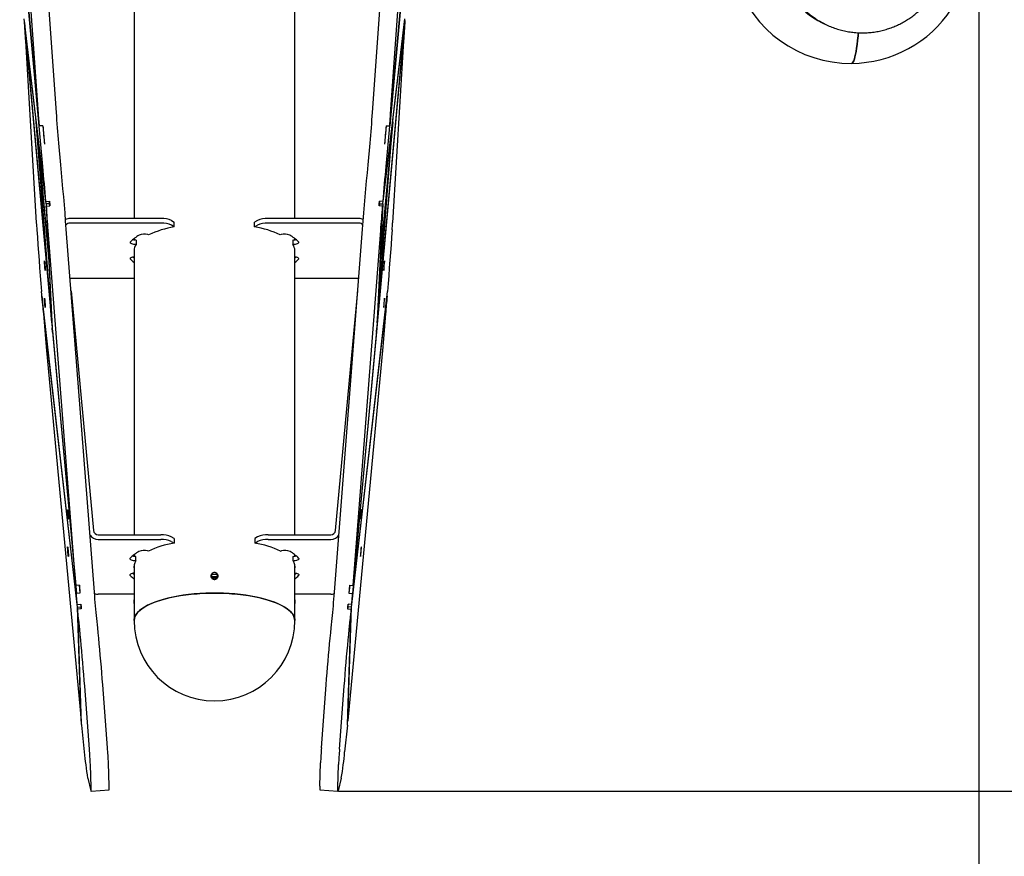
# Model space of a CAD drawing. Units: millimetres. Extents: x 4256 to 10254, y 3187 to 12575.
# Drawn here: x 6563 to 7378, y 5434 to 6126 of the extents above; entities that cross this region are included whole.
import ezdxf

# ---------------------------------------------------------------- set-up
doc = ezdxf.new("R2010")
doc.units = ezdxf.units.MM
doc.layers.add('Dimensions', color=7, linetype='Continuous')
doc.styles.get("Standard").update_dxf_attribs({"font": 'arial.ttf'})
doc.dimstyles.new('ISO-25', dxfattribs={"dimtxt": 2.5, "dimasz": 2.5, "dimexe": 1.25, "dimexo": 0.625, "dimtad": 1, "dimtxsty": 'Standard', "dimcen": 2.5, "dimadec": 0, "dimazin": 0, "dimtfac": 1, "dimtmove": 0, "dimatfit": 3, "dimfxl": 1, "dimarcsym": 0})

# ---------------------------------------------------------------- blocks, each defined once
blk = doc.blocks.new('*D36')
at = {"layer": 'Defpoints', "color": 0, "transparency": 16777216}
for p in [(6723.9, 9711.03), (6723.9, 3991.61), (10218.58, 3991.61)]:
    blk.add_point(p, dxfattribs=at)
at = {"layer": 'Dimensions', "color": 0, "lineweight": -2, "transparency": 16777216}
for p, q in [((6724.52, 9711.03), (10219.83, 9711.03)), ((10218.58, 9708.53), (10218.58, 3994.11)), ((6724.52, 3991.61), (10219.83, 3991.61))]:
    blk.add_line(p, q, dxfattribs=at)
at = {"layer": 'Dimensions', "color": 0, "transparency": 16777216}
for points in [[(10218.16, 9708.53), (10218.99, 9708.53), (10218.58, 9711.03)], [(10218.16, 3994.11), (10218.99, 3994.11), (10218.58, 3991.61)]]:
    blk.add_solid(points, dxfattribs=at)
at = {"layer": 'Dimensions', "color": 0, "transparency": 16777216, "insert": (10090.31, 6851.32), "char_height": 250, "attachment_point": 5, "rotation": 90}
blk.add_mtext('5719', dxfattribs=at)
blk = doc.blocks.new('*D37')
at = {"layer": 'Defpoints', "color": 0, "transparency": 16777216}
for p in [(4255.78, 6838.62), (9192.01, 6838.62), (9192.01, 3223.13)]:
    blk.add_point(p, dxfattribs=at)
at = {"layer": 'Dimensions', "color": 0, "lineweight": -2, "transparency": 16777216}
for p, q in [((4255.78, 6838), (4255.78, 3221.88)), ((9192.01, 6838), (9192.01, 3221.88)), ((4258.28, 3223.13), (9189.51, 3223.13))]:
    blk.add_line(p, q, dxfattribs=at)
at = {"layer": 'Dimensions', "color": 0, "transparency": 16777216}
for points in [[(4258.28, 3223.55), (4258.28, 3222.71), (4255.78, 3223.13)], [(9189.51, 3223.55), (9189.51, 3222.71), (9192.01, 3223.13)]]:
    blk.add_solid(points, dxfattribs=at)
at = {"layer": 'Dimensions', "color": 0, "transparency": 16777216, "insert": (6723.9, 3351.48), "char_height": 250, "attachment_point": 5}
blk.add_mtext('4936', dxfattribs=at)
blk = doc.blocks.new('*D38')
at = {"layer": 'Defpoints', "color": 0, "transparency": 16777216}
for p in [(6723.9, 8211.03), (6826.03, 5487.64), (8308.2, 5487.64)]:
    blk.add_point(p, dxfattribs=at)
at = {"layer": 'Dimensions', "color": 0, "lineweight": -2, "transparency": 16777216}
for p, q in [((6724.52, 8211.03), (8309.45, 8211.03)), ((8308.2, 8208.53), (8308.2, 5490.14)), ((6826.65, 5487.64), (8309.45, 5487.64))]:
    blk.add_line(p, q, dxfattribs=at)
at = {"layer": 'Dimensions', "color": 0, "transparency": 16777216}
for points in [[(8307.78, 8208.53), (8308.62, 8208.53), (8308.2, 8211.03)], [(8307.78, 5490.14), (8308.62, 5490.14), (8308.2, 5487.64)]]:
    blk.add_solid(points, dxfattribs=at)
at = {"layer": 'Dimensions', "color": 0, "transparency": 16777216, "insert": (8179.85, 6849.33), "char_height": 250, "attachment_point": 5, "rotation": 90}
blk.add_mtext('2723', dxfattribs=at)
blk = doc.blocks.new('*D39')
at = {"layer": 'Defpoints', "color": 0, "transparency": 16777216}
for p in [(6091.47, 6690.19), (7356.33, 6690.19), (7356.33, 4713.64)]:
    blk.add_point(p, dxfattribs=at)
at = {"layer": 'Dimensions', "color": 0, "lineweight": -2, "transparency": 16777216}
for p, q in [((6091.47, 6689.57), (6091.47, 4712.39)), ((7356.33, 6689.57), (7356.33, 4712.39)), ((6093.97, 4713.64), (7353.83, 4713.64))]:
    blk.add_line(p, q, dxfattribs=at)
at = {"layer": 'Dimensions', "color": 0, "transparency": 16777216}
for points in [[(6093.97, 4714.06), (6093.97, 4713.22), (6091.47, 4713.64)], [(7353.83, 4714.06), (7353.83, 4713.22), (7356.33, 4713.64)]]:
    blk.add_solid(points, dxfattribs=at)
at = {"layer": 'Dimensions', "color": 0, "transparency": 16777216, "insert": (6723.9, 4841.91), "char_height": 250, "attachment_point": 5}
blk.add_mtext('1265', dxfattribs=at)

msp = doc.modelspace()

# ---------------------------------------------------------------- linework, layer by layer
for p, q in [((6578.14, 6048.03), (6565.56, 6224.72)), ((6869.65, 6048.03), (6882.23, 6224.72)), ((6657.4, 6188.08), (6657.4, 5961.51)), ((6790.4, 5961.51), (6790.4, 6188.08)), ((6568.05, 6156.76), (6578.89, 6038.09)), ((6581.85, 6004.65), (6568.14, 6154.79)), ((6865.95, 6004.65), (6879.65, 6154.79)), ((6879.74, 6156.76), (6868.9, 6038.09)), ((6593.08, 6049.26), (6587.07, 6133.79)), ((6854.71, 6049.26), (6860.73, 6133.79)), ((6566.31, 6125.39), (6566.49, 6125.41)), ((6566.31, 6125.39), (6589.53, 5871.15)), ((6584.39, 5975.6), (6566.34, 6126.67)), ((6566.74, 6123.34), (6566.59, 6123.32)), ((6575.94, 6045.13), (6566.59, 6123.32)), ((6566.59, 6123.32), (6588.97, 5878.26)), ((6881.48, 6125.39), (6858.27, 5871.15)), ((6881.2, 6123.32), (6858.82, 5878.26)), ((6863.41, 5975.6), (6881.46, 6126.67)), ((6871.86, 6045.13), (6881.2, 6123.32)), ((6881.06, 6123.34), (6881.2, 6123.32)), ((6881.48, 6125.39), (6881.31, 6125.41)), ((6567.4, 6108.63), (6576.47, 5957.94)), ((6880.4, 6108.63), (6871.32, 5957.94)), ((6575.94, 6045.13), (6576.08, 6045.14)), ((6588.97, 5878.26), (6575.94, 6045.13)), ((6576.51, 6041.57), (6576.36, 6041.56)), ((6576.36, 6041.56), (6586.7, 5928.33)), ((6584.49, 5973.55), (6576.36, 6041.56)), ((6576.52, 6038.78), (6576.62, 6038.79)), ((6589.31, 5875.12), (6576.52, 6038.78)), ((6576.52, 6038.78), (6586.81, 5926.11)), ((6581.88, 6038.34), (6578.89, 6038.09)), ((6581.79, 6038.33), (6583.19, 6022.98)), ((6858.49, 5875.12), (6871.27, 6038.78)), ((6858.82, 5878.26), (6871.86, 6045.13)), ((6871.27, 6038.78), (6860.98, 5926.11)), ((6871.43, 6041.56), (6861.09, 5928.33)), ((6863.3, 5973.55), (6871.43, 6041.56)), ((6866.01, 6038.33), (6864.61, 6022.98)), ((6865.92, 6038.34), (6868.9, 6038.09)), ((6871.27, 6038.78), (6871.18, 6038.79)), ((6871.29, 6041.57), (6871.43, 6041.56)), ((6871.86, 6045.13), (6871.72, 6045.14)), ((6596.79, 6005.88), (6595.14, 6023.96)), ((6851, 6005.88), (6852.65, 6023.96)), ((6584.39, 5975.6), (6587.38, 5975.84)), ((6587.48, 5973.79), (6584.49, 5973.55)), ((6584.49, 5973.55), (6586.7, 5928.33)), ((6587.48, 5973.79), (6587.24, 5975.83)), ((6587.57, 5971.88), (6587.48, 5973.79)), ((6860.22, 5971.88), (6860.32, 5973.79)), ((6860.32, 5973.79), (6860.56, 5975.83)), ((6860.32, 5973.79), (6863.3, 5973.55)), ((6863.41, 5975.6), (6860.42, 5975.84)), ((6863.3, 5973.55), (6861.09, 5928.33)), ((6584.72, 5971.64), (6587.71, 5971.89)), ((6584.72, 5971.64), (6589.65, 5870.8)), ((6863.08, 5971.64), (6858.14, 5870.8)), ((6863.08, 5971.64), (6860.09, 5971.89)), ((6679.73, 5961.51), (6604.37, 5961.51)), ((6679.73, 5957.75), (6604.37, 5957.75)), ((6688.39, 5959.8), (6690.65, 5958.46)), ((6690.65, 5954.7), (6690.65, 5958.46)), ((6759.4, 5959.8), (6757.15, 5958.46)), ((6757.15, 5954.7), (6757.15, 5958.46)), ((6843.42, 5961.51), (6768.06, 5961.51)), ((6843.42, 5957.75), (6768.06, 5957.75)), ((6609.09, 5657.95), (6586.33, 5951.52)), ((6624.57, 5652.25), (6601.27, 5952.75)), ((6669.42, 5948.05), (6668.76, 5948.21)), ((6690.65, 5954.7), (6688.39, 5956.04)), ((6757.15, 5954.7), (6759.4, 5956.04)), ((6779.04, 5948.21), (6778.37, 5948.05)), ((6823.23, 5652.25), (6846.52, 5952.75)), ((6838.71, 5657.95), (6861.47, 5951.52)), ((6657.4, 5944.88), (6657.4, 5943.83)), ((6658.97, 5943.69), (6658.18, 5943.75)), ((6658.97, 5943.69), (6658.97, 5939.93)), ((6788.82, 5943.69), (6789.62, 5943.75)), ((6788.82, 5943.69), (6788.82, 5939.93)), ((6790.4, 5943.83), (6790.4, 5944.88)), ((6657.4, 5935.01), (6657.4, 5699.81)), ((6658.97, 5939.93), (6658.18, 5939.99)), ((6788.82, 5939.93), (6789.62, 5939.99)), ((6790.4, 5699.81), (6790.4, 5935.01)), ((6586.84, 5928.34), (6586.7, 5928.33)), ((6586.94, 5926.12), (6586.81, 5926.11)), ((6586.81, 5926.11), (6589.31, 5875.12)), ((6860.98, 5926.11), (6858.49, 5875.12)), ((6860.85, 5926.12), (6860.98, 5926.11)), ((6860.96, 5928.34), (6861.09, 5928.33)), ((6604.41, 5912.26), (6657.4, 5912.26)), ((6790.4, 5912.26), (6843.38, 5912.26)), ((6610.34, 5642.24), (6580.77, 5901.19)), ((6605.24, 5901.6), (6623.71, 5703.24)), ((6824.09, 5703.24), (6842.56, 5901.6)), ((6837.45, 5642.24), (6867.02, 5901.19)), ((6581.22, 5897.25), (6581.09, 5897.24)), ((6610.47, 5640.01), (6581.09, 5897.24)), ((6837.33, 5640.01), (6866.7, 5897.24)), ((6866.57, 5897.25), (6866.7, 5897.24)), ((6589.06, 5878.27), (6588.97, 5878.26)), ((6589.31, 5875.12), (6589.44, 5875.13)), ((6858.49, 5875.12), (6858.36, 5875.13)), ((6858.73, 5878.27), (6858.82, 5878.26)), ((6589.63, 5871.16), (6589.53, 5871.15)), ((6589.82, 5867.43), (6589.53, 5871.15)), ((6589.65, 5870.8), (6609.09, 5657.95)), ((6589.76, 5868.59), (6589.85, 5868.6)), ((6589.76, 5868.59), (6589.82, 5867.43)), ((6589.76, 5868.59), (6609.62, 5651.14)), ((6858.04, 5868.59), (6838.18, 5651.14)), ((6858.14, 5870.8), (6838.71, 5657.95)), ((6858.04, 5868.59), (6857.94, 5868.6)), ((6857.98, 5867.43), (6858.27, 5871.15)), ((6858.04, 5868.59), (6857.98, 5867.43)), ((6858.16, 5871.16), (6858.27, 5871.15)), ((6584.7, 5855.39), (6613.56, 5546.15)), ((6863.1, 5855.39), (6834.23, 5546.15)), ((6627.69, 5699.81), (6679.52, 5699.81)), ((6627.69, 5696.05), (6679.52, 5696.05)), ((6690.43, 5696.76), (6688.18, 5698.1)), ((6690.43, 5696.76), (6690.43, 5693)), ((6759.62, 5698.1), (6757.36, 5696.76)), ((6757.36, 5696.76), (6757.36, 5693)), ((6768.28, 5699.81), (6820.11, 5699.81)), ((6768.28, 5696.05), (6820.11, 5696.05)), ((6688.18, 5694.34), (6690.43, 5693)), ((6757.36, 5693), (6759.62, 5694.34)), ((6657.4, 5683.35), (6657.4, 5682.1)), ((6658.76, 5681.98), (6657.97, 5682.04)), ((6658.76, 5678.23), (6658.76, 5681.98)), ((6669.21, 5686.35), (6668.54, 5686.51)), ((6778.58, 5686.35), (6779.25, 5686.51)), ((6789.03, 5681.98), (6789.83, 5682.04)), ((6789.03, 5678.23), (6789.03, 5681.98)), ((6790.4, 5682.1), (6790.4, 5683.35)), ((6657.4, 5675.12), (6657.4, 5645.78)), ((6658.76, 5678.23), (6657.97, 5678.29)), ((6789.03, 5678.23), (6789.83, 5678.29)), ((6790.4, 5645.77), (6790.4, 5675.12)), ((6612.08, 5658.19), (6609.09, 5657.95)), ((6611.98, 5658.18), (6612.6, 5651.39)), ((6612.08, 5658.19), (6612.6, 5651.39)), ((6835.72, 5658.19), (6835.19, 5651.39)), ((6835.81, 5658.18), (6835.19, 5651.39)), ((6835.72, 5658.19), (6838.71, 5657.95)), ((6612.6, 5651.39), (6609.62, 5651.14)), ((6609.62, 5651.02), (6609.62, 5651.14)), ((6657.4, 5650.56), (6627.69, 5650.56)), ((6820.11, 5650.56), (6790.4, 5650.56)), ((6835.19, 5651.39), (6838.18, 5651.14)), ((6838.17, 5651.02), (6838.18, 5651.14)), ((6610.34, 5642.24), (6613.33, 5642.49)), ((6610.47, 5640.01), (6613.46, 5640.26)), ((6613.62, 5545.49), (6610.47, 5640.01)), ((6613.46, 5640.26), (6613.2, 5642.48)), ((6613.52, 5638.48), (6613.46, 5640.26)), ((6657.4, 5640.21), (6657.4, 5628.89)), ((6790.4, 5628.89), (6790.4, 5640.17)), ((6834.17, 5545.49), (6837.33, 5640.01)), ((6834.28, 5638.48), (6834.34, 5640.26)), ((6834.34, 5640.26), (6834.59, 5642.48)), ((6837.33, 5640.01), (6834.34, 5640.26)), ((6837.45, 5642.24), (6834.46, 5642.49)), ((6613.69, 5638.5), (6610.7, 5638.25)), ((6613.89, 5542.81), (6610.7, 5638.25)), ((6627.31, 5622.74), (6626.49, 5630.69)), ((6820.49, 5622.74), (6821.31, 5630.69)), ((6833.91, 5542.81), (6837.1, 5638.25)), ((6834.11, 5638.5), (6837.1, 5638.25)), ((6612.36, 5621.51), (6611.54, 5629.46)), ((6835.43, 5621.51), (6836.25, 5629.46)), ((6620.43, 5522.44), (6616.5, 5574.49)), ((6635.37, 5523.66), (6631.44, 5575.72)), ((6812.42, 5523.66), (6816.35, 5575.72)), ((6827.37, 5522.44), (6831.29, 5574.49)), ((6613.62, 5545.49), (6613.8, 5545.51)), ((6613.95, 5542.2), (6616.17, 5520.32)), ((6833.85, 5542.2), (6831.62, 5520.32)), ((6834.17, 5545.49), (6834, 5545.51)), ((6621.84, 5490.59), (6621.2, 5509.78)), ((6636.78, 5491.82), (6636.14, 5511.01)), ((6811.02, 5491.82), (6811.65, 5511.01)), ((6825.96, 5490.59), (6826.6, 5509.78)), ((6618.96, 5498.54), (6621.64, 5487.94)), ((6828.84, 5498.54), (6826.16, 5487.94)), ((6621.77, 5487.64), (6636.71, 5488.87)), ((6811.08, 5488.87), (6826.03, 5487.64))]:
    msp.add_line(p, q)
at = {"flags": 128}
for points in [[(6566.31, 6125.39), (6566.46, 6123.19), (6566.61, 6121.01), (6566.75, 6118.87), (6566.89, 6116.75), (6567.02, 6114.67), (6567.15, 6112.62), (6567.28, 6110.61), (6567.4, 6108.63)], [(6881.48, 6125.39), (6881.33, 6123.19), (6881.19, 6121.01), (6881.04, 6118.87), (6880.9, 6116.75), (6880.77, 6114.67), (6880.64, 6112.62), (6880.52, 6110.61), (6880.4, 6108.63)], [(7251.17, 6089.92), (7251.44, 6089.97), (7251.95, 6090.34), (7252.46, 6091.05), (7252.96, 6092.12), (7253.44, 6093.54), (7253.92, 6095.29), (7254.39, 6097.38), (7254.84, 6099.8), (7255.28, 6102.53), (7255.69, 6105.58), (7256.1, 6108.92), (7256.48, 6112.55), (7256.73, 6115.22)], [(7256.72, 6115.19), (7256.48, 6112.55), (7256.1, 6108.92), (7255.69, 6105.58), (7255.28, 6102.53), (7254.84, 6099.8), (7254.39, 6097.38), (7253.92, 6095.29), (7253.44, 6093.54), (7252.96, 6092.12), (7252.46, 6091.05), (7251.95, 6090.34), (7251.44, 6089.97), (7251.17, 6089.92)], [(6578.89, 6038.09), (6578.79, 6039.36), (6578.69, 6040.63), (6578.6, 6041.88), (6578.5, 6043.13), (6578.41, 6044.38), (6578.32, 6045.61), (6578.23, 6046.83), (6578.14, 6048.03)], [(6595.14, 6023.96), (6594.86, 6027.07), (6594.58, 6030.24), (6594.31, 6033.45), (6594.05, 6036.67), (6593.79, 6039.88), (6593.54, 6043.06), (6593.31, 6046.2), (6593.08, 6049.26)], [(6852.65, 6023.96), (6852.93, 6027.07), (6853.21, 6030.24), (6853.48, 6033.45), (6853.75, 6036.67), (6854.01, 6039.88), (6854.25, 6043.06), (6854.49, 6046.2), (6854.71, 6049.26)], [(6868.9, 6038.09), (6869, 6039.36), (6869.1, 6040.63), (6869.2, 6041.88), (6869.3, 6043.13), (6869.39, 6044.38), (6869.48, 6045.61), (6869.57, 6046.83), (6869.65, 6048.03)], [(6581.88, 6038.34), (6582.03, 6036.4), (6582.19, 6034.46), (6582.35, 6032.52), (6582.52, 6030.58), (6582.68, 6028.65), (6582.85, 6026.74), (6583.02, 6024.85), (6583.19, 6022.98)], [(6865.92, 6038.34), (6865.76, 6036.4), (6865.6, 6034.46), (6865.44, 6032.52), (6865.28, 6030.58), (6865.11, 6028.65), (6864.95, 6026.74), (6864.78, 6024.85), (6864.61, 6022.98)], [(6601.27, 5952.75), (6600.75, 5959.41), (6600.21, 5966.11), (6599.66, 5972.82), (6599.1, 5979.53), (6598.54, 5986.21), (6597.96, 5992.84), (6597.38, 5999.4), (6596.79, 6005.88)], [(6846.52, 5952.75), (6847.05, 5959.41), (6847.58, 5966.11), (6848.13, 5972.82), (6848.69, 5979.53), (6849.26, 5986.21), (6849.84, 5992.84), (6850.42, 5999.4), (6851, 6005.88)], [(6584.39, 5975.6), (6584.08, 5979.28), (6583.77, 5982.96), (6583.45, 5986.63), (6583.13, 5990.28), (6582.81, 5993.91), (6582.49, 5997.52), (6582.17, 6001.1), (6581.85, 6004.65)], [(6863.41, 5975.6), (6863.72, 5979.28), (6864.03, 5982.96), (6864.34, 5986.63), (6864.66, 5990.28), (6864.98, 5993.91), (6865.3, 5997.52), (6865.62, 6001.1), (6865.95, 6004.65)], [(6587.38, 5975.84), (6587.42, 5975.35), (6587.46, 5974.85), (6587.5, 5974.36), (6587.54, 5973.86), (6587.58, 5973.37), (6587.62, 5972.88), (6587.67, 5972.38), (6587.71, 5971.89)], [(6860.42, 5975.84), (6860.38, 5975.35), (6860.34, 5974.85), (6860.29, 5974.36), (6860.25, 5973.86), (6860.21, 5973.37), (6860.17, 5972.88), (6860.13, 5972.38), (6860.09, 5971.89)], [(6586.33, 5951.52), (6586.13, 5954.02), (6585.94, 5956.52), (6585.74, 5959.03), (6585.54, 5961.55), (6585.34, 5964.07), (6585.13, 5966.59), (6584.93, 5969.12), (6584.72, 5971.64)], [(6861.47, 5951.52), (6861.66, 5954.02), (6861.86, 5956.52), (6862.06, 5959.03), (6862.26, 5961.55), (6862.46, 5964.07), (6862.66, 5966.59), (6862.87, 5969.12), (6863.08, 5971.64)], [(6576.85, 5952.25), (6577.31, 5946.02), (6577.77, 5939.74), (6578.25, 5933.4), (6578.74, 5927.02), (6579.23, 5920.6), (6579.74, 5914.15), (6580.25, 5907.68), (6580.77, 5901.19)], [(6870.94, 5952.25), (6870.49, 5946.02), (6870.02, 5939.74), (6869.54, 5933.4), (6869.06, 5927.02), (6868.56, 5920.6), (6868.06, 5914.15), (6867.54, 5907.68), (6867.02, 5901.19)], [(6658.18, 5939.99), (6657.2, 5940.1), (6656.32, 5940.28), (6655.55, 5940.51), (6654.95, 5940.8), (6654.52, 5941.11), (6654.3, 5941.46), (6654.28, 5941.81), (6654.47, 5942.15)], [(6656.36, 5944.03), (6657.2, 5943.86), (6658.18, 5943.75)], [(6789.62, 5943.75), (6790.59, 5943.86), (6791.43, 5944.03)], [(6793.32, 5942.15), (6793.52, 5941.81), (6793.5, 5941.46), (6793.27, 5941.11), (6792.85, 5940.8), (6792.24, 5940.51), (6791.48, 5940.28), (6790.59, 5940.1), (6789.62, 5939.99)], [(6583.18, 5926.33), (6583.21, 5926.5), (6583.26, 5926.32), (6583.33, 5925.8), (6583.42, 5924.99), (6583.53, 5923.96), (6583.63, 5922.8), (6583.72, 5921.62), (6583.8, 5920.51), (6583.85, 5919.59), (6583.88, 5918.92), (6583.87, 5918.57), (6583.84, 5918.57), (6583.78, 5918.93), (6583.69, 5919.6), (6583.59, 5920.53), (6583.49, 5921.64), (6583.39, 5922.82), (6583.3, 5923.98), (6583.23, 5925.01), (6583.19, 5925.81), (6583.18, 5926.33)], [(6654.47, 5927.86), (6654.28, 5928.21), (6654.3, 5928.56), (6654.52, 5928.9), (6654.95, 5929.22), (6655.55, 5929.5), (6656.32, 5929.74), (6657.2, 5929.91), (6657.4, 5929.94)], [(6656.36, 5929.75), (6656.68, 5929.48), (6657.4, 5928.89)], [(6790.4, 5929.94), (6790.59, 5929.91), (6791.48, 5929.74), (6792.24, 5929.5), (6792.85, 5929.22), (6793.27, 5928.9), (6793.5, 5928.56), (6793.52, 5928.21), (6793.32, 5927.86)], [(6790.4, 5928.89), (6791.12, 5929.48), (6791.43, 5929.75)], [(6864.61, 5926.33), (6864.59, 5926.5), (6864.54, 5926.32), (6864.47, 5925.8), (6864.37, 5924.99), (6864.27, 5923.96), (6864.17, 5922.8), (6864.07, 5921.62), (6863.99, 5920.51), (6863.94, 5919.59), (6863.92, 5918.92), (6863.92, 5918.57), (6863.96, 5918.57), (6864.02, 5918.93), (6864.1, 5919.6), (6864.2, 5920.53), (6864.31, 5921.64), (6864.41, 5922.82), (6864.49, 5923.98), (6864.56, 5925.01), (6864.6, 5925.81), (6864.61, 5926.33)], [(6581.09, 5897.24), (6581.24, 5895.43), (6581.39, 5893.62), (6581.53, 5891.81), (6581.68, 5890.01), (6581.83, 5888.2), (6581.98, 5886.39), (6582.13, 5884.59), (6582.28, 5882.78)], [(6583.18, 5895.55), (6583.21, 5895.72), (6583.26, 5895.54), (6583.33, 5895.02), (6583.42, 5894.21), (6583.53, 5893.18), (6583.63, 5892.02), (6583.72, 5890.84), (6583.8, 5889.73), (6583.85, 5888.8), (6583.88, 5888.14), (6583.87, 5887.79), (6583.84, 5887.79), (6583.78, 5888.15), (6583.69, 5888.82), (6583.59, 5889.75), (6583.49, 5890.86), (6583.39, 5892.04), (6583.3, 5893.2), (6583.23, 5894.23), (6583.19, 5895.03), (6583.18, 5895.55)], [(6864.61, 5895.55), (6864.59, 5895.72), (6864.54, 5895.54), (6864.47, 5895.02), (6864.37, 5894.21), (6864.27, 5893.18), (6864.17, 5892.02), (6864.07, 5890.84), (6863.99, 5889.73), (6863.94, 5888.8), (6863.92, 5888.14), (6863.92, 5887.79), (6863.96, 5887.79), (6864.02, 5888.15), (6864.1, 5888.82), (6864.2, 5889.75), (6864.31, 5890.86), (6864.41, 5892.04), (6864.49, 5893.2), (6864.56, 5894.23), (6864.6, 5895.03), (6864.61, 5895.55)], [(6866.7, 5897.24), (6866.56, 5895.43), (6866.41, 5893.62), (6866.26, 5891.81), (6866.11, 5890.01), (6865.96, 5888.2), (6865.81, 5886.39), (6865.66, 5884.59), (6865.51, 5882.78)], [(6582.28, 5882.78), (6582.58, 5879.28), (6582.87, 5875.79), (6583.17, 5872.32), (6583.48, 5868.86), (6583.78, 5865.44), (6584.09, 5862.05), (6584.39, 5858.7), (6584.7, 5855.39)], [(6865.51, 5882.78), (6865.22, 5879.28), (6864.92, 5875.79), (6864.62, 5872.32), (6864.32, 5868.86), (6864.01, 5865.44), (6863.71, 5862.05), (6863.4, 5858.7), (6863.1, 5855.39)], [(6602.36, 5720.38), (6602.38, 5720.56), (6602.43, 5720.38), (6602.5, 5719.86), (6602.6, 5719.05), (6602.7, 5718.02), (6602.8, 5716.86), (6602.9, 5715.67), (6602.97, 5714.57), (6603.03, 5713.64), (6603.05, 5712.97), (6603.05, 5712.63), (6603.01, 5712.63), (6602.95, 5712.98), (6602.86, 5713.65), (6602.77, 5714.58), (6602.66, 5715.69), (6602.56, 5716.88), (6602.48, 5718.04), (6602.41, 5719.06), (6602.37, 5719.87), (6602.36, 5720.38)], [(6845.44, 5720.38), (6845.42, 5720.56), (6845.37, 5720.38), (6845.29, 5719.86), (6845.2, 5719.05), (6845.1, 5718.02), (6844.99, 5716.86), (6844.9, 5715.67), (6844.82, 5714.57), (6844.77, 5713.64), (6844.74, 5712.97), (6844.75, 5712.63), (6844.78, 5712.63), (6844.85, 5712.98), (6844.93, 5713.65), (6845.03, 5714.58), (6845.13, 5715.69), (6845.23, 5716.88), (6845.32, 5718.04), (6845.39, 5719.06), (6845.43, 5719.87), (6845.44, 5720.38)], [(6602.36, 5689.6), (6602.38, 5689.77), (6602.43, 5689.59), (6602.5, 5689.07), (6602.6, 5688.26), (6602.7, 5687.23), (6602.8, 5686.07), (6602.9, 5684.89), (6602.97, 5683.78), (6603.03, 5682.86), (6603.05, 5682.19), (6603.05, 5681.84), (6603.01, 5681.85), (6602.95, 5682.2), (6602.86, 5682.87), (6602.77, 5683.8), (6602.66, 5684.91), (6602.56, 5686.1), (6602.48, 5687.25), (6602.41, 5688.28), (6602.37, 5689.09), (6602.36, 5689.6)], [(6845.44, 5689.6), (6845.42, 5689.77), (6845.37, 5689.59), (6845.29, 5689.07), (6845.2, 5688.26), (6845.1, 5687.23), (6844.99, 5686.07), (6844.9, 5684.89), (6844.82, 5683.78), (6844.77, 5682.86), (6844.74, 5682.19), (6844.75, 5681.84), (6844.78, 5681.85), (6844.85, 5682.2), (6844.93, 5682.87), (6845.03, 5683.8), (6845.13, 5684.91), (6845.23, 5686.1), (6845.32, 5687.25), (6845.39, 5688.28), (6845.43, 5689.09), (6845.44, 5689.6)], [(6657.97, 5678.29), (6656.99, 5678.4), (6656.1, 5678.57), (6655.34, 5678.81), (6654.73, 5679.09), (6654.31, 5679.41), (6654.08, 5679.75), (6654.07, 5680.1), (6654.26, 5680.45)], [(6656.15, 5682.32), (6656.99, 5682.16), (6657.97, 5682.04)], [(6789.83, 5682.04), (6790.8, 5682.16), (6791.65, 5682.32)], [(6793.54, 5680.45), (6793.73, 5680.1), (6793.71, 5679.75), (6793.49, 5679.41), (6793.06, 5679.09), (6792.45, 5678.81), (6791.69, 5678.57), (6790.8, 5678.4), (6789.83, 5678.29)], [(6654.26, 5666.16), (6654.07, 5666.5), (6654.08, 5666.85), (6654.31, 5667.2), (6654.73, 5667.52), (6655.34, 5667.8), (6656.1, 5668.03), (6656.99, 5668.21), (6657.4, 5668.26)], [(6726.78, 5665.1), (6723.61, 5665.13), (6721.01, 5665.1)], [(6726.67, 5664.74), (6724.52, 5664.76), (6721.12, 5664.74)], [(6721.51, 5664.08), (6725.94, 5664.08), (6726.27, 5664.08)], [(6790.4, 5668.26), (6790.8, 5668.21), (6791.69, 5668.03), (6792.45, 5667.8), (6793.06, 5667.52), (6793.49, 5667.2), (6793.71, 5666.85), (6793.73, 5666.5), (6793.54, 5666.16)], [(6610.34, 5642.24), (6610.25, 5643.34), (6610.16, 5644.43), (6610.07, 5645.53), (6609.97, 5646.64), (6609.88, 5647.74), (6609.8, 5648.84), (6609.71, 5649.93), (6609.62, 5651.02)], [(6626.49, 5630.69), (6626.25, 5633.09), (6626, 5635.62), (6625.75, 5638.27), (6625.5, 5640.99), (6625.26, 5643.78), (6625.02, 5646.6), (6624.79, 5649.44), (6624.57, 5652.25)], [(6657.4, 5628.89), (6657.44, 5629.73), (6657.8, 5631.38), (6658.5, 5633.03), (6659.56, 5634.65), (6660.96, 5636.24), (6662.69, 5637.79), (6664.76, 5639.29), (6667.13, 5640.74), (6669.81, 5642.13), (6672.78, 5643.44), (6676.02, 5644.68), (6679.52, 5645.83), (6683.25, 5646.9), (6687.21, 5647.86), (6691.35, 5648.73), (6695.67, 5649.49), (6700.14, 5650.14), (6704.74, 5650.67), (6709.44, 5651.09), (6714.22, 5651.4), (6719.04, 5651.58), (6723.9, 5651.64), (6728.75, 5651.58), (6733.58, 5651.4), (6738.36, 5651.09), (6743.06, 5650.67), (6747.65, 5650.14), (6752.12, 5649.49), (6756.44, 5648.73), (6760.59, 5647.86), (6764.54, 5646.9), (6768.27, 5645.83), (6771.77, 5644.68), (6775.01, 5643.44), (6777.98, 5642.13), (6780.66, 5640.74), (6783.04, 5639.29), (6785.1, 5637.79), (6786.84, 5636.24), (6788.24, 5634.65), (6789.29, 5633.03), (6790, 5631.38), (6790.35, 5629.73), (6790.4, 5628.89)], [(6786.03, 5637), (6784.14, 5638.53), (6781.92, 5640.01), (6779.4, 5641.43), (6776.57, 5642.78), (6773.47, 5644.06), (6770.1, 5645.25), (6766.49, 5646.36), (6762.65, 5647.38), (6758.6, 5648.3), (6754.36, 5649.11), (6749.97, 5649.82), (6745.43, 5650.41), (6740.78, 5650.89), (6736.04, 5651.26), (6731.24, 5651.5), (6726.39, 5651.62), (6721.54, 5651.62), (6716.69, 5651.51), (6711.88, 5651.26), (6707.14, 5650.91), (6702.49, 5650.43), (6697.95, 5649.84), (6693.55, 5649.13), (6689.31, 5648.32), (6685.26, 5647.41), (6681.41, 5646.39), (6677.79, 5645.28), (6674.41, 5644.09), (6671.3, 5642.81), (6668.47, 5641.46), (6665.94, 5640.05), (6663.71, 5638.57), (6661.81, 5637.04), (6660.24, 5635.47), (6659, 5633.86), (6658.12, 5632.23), (6657.58, 5630.58), (6657.4, 5628.92), (6657.4, 5628.89)], [(6821.31, 5630.69), (6821.55, 5633.09), (6821.8, 5635.62), (6822.04, 5638.27), (6822.29, 5640.99), (6822.53, 5643.78), (6822.77, 5646.6), (6823.01, 5649.44), (6823.23, 5652.25)], [(6837.45, 5642.24), (6837.55, 5643.34), (6837.64, 5644.43), (6837.73, 5645.53), (6837.82, 5646.64), (6837.91, 5647.74), (6838, 5648.84), (6838.09, 5649.93), (6838.17, 5651.02)], [(6613.33, 5642.49), (6613.38, 5641.99), (6613.42, 5641.48), (6613.46, 5640.98), (6613.51, 5640.48), (6613.55, 5639.98), (6613.6, 5639.48), (6613.64, 5638.99), (6613.69, 5638.5)], [(6834.46, 5642.49), (6834.42, 5641.99), (6834.38, 5641.48), (6834.33, 5640.98), (6834.29, 5640.48), (6834.24, 5639.98), (6834.2, 5639.48), (6834.15, 5638.99), (6834.11, 5638.5)], [(6611.54, 5629.46), (6611.44, 5630.48), (6611.34, 5631.52), (6611.23, 5632.59), (6611.12, 5633.68), (6611.02, 5634.8), (6610.91, 5635.93), (6610.8, 5637.08), (6610.7, 5638.25)], [(6836.25, 5629.46), (6836.35, 5630.48), (6836.46, 5631.52), (6836.56, 5632.59), (6836.67, 5633.68), (6836.78, 5634.8), (6836.88, 5635.93), (6836.99, 5637.08), (6837.1, 5638.25)], [(6631.44, 5575.72), (6631.07, 5580.57), (6630.68, 5585.48), (6630.28, 5590.41), (6629.87, 5595.32), (6629.44, 5600.19), (6629.02, 5604.98), (6628.58, 5609.67), (6628.15, 5614.21), (6627.73, 5618.57), (6627.31, 5622.74)], [(6816.35, 5575.72), (6816.72, 5580.57), (6817.11, 5585.48), (6817.52, 5590.41), (6817.93, 5595.32), (6818.35, 5600.19), (6818.78, 5604.98), (6819.21, 5609.67), (6819.64, 5614.21), (6820.07, 5618.57), (6820.49, 5622.74)], [(6616.5, 5574.49), (6616.13, 5579.34), (6615.74, 5584.25), (6615.34, 5589.18), (6614.92, 5594.09), (6614.5, 5598.96), (6614.07, 5603.76), (6613.64, 5608.44), (6613.21, 5612.98), (6612.78, 5617.34), (6612.36, 5621.51)], [(6831.29, 5574.49), (6831.67, 5579.34), (6832.06, 5584.25), (6832.46, 5589.18), (6832.87, 5594.09), (6833.29, 5598.96), (6833.72, 5603.76), (6834.15, 5608.44), (6834.58, 5612.98), (6835.01, 5617.34), (6835.43, 5621.51)], [(6613.56, 5546.15), (6613.57, 5546.07), (6613.58, 5545.99), (6613.59, 5545.91), (6613.59, 5545.82), (6613.6, 5545.74), (6613.61, 5545.66), (6613.62, 5545.57), (6613.62, 5545.49)], [(6834.23, 5546.15), (6834.23, 5546.07), (6834.22, 5545.99), (6834.21, 5545.91), (6834.2, 5545.82), (6834.19, 5545.74), (6834.19, 5545.66), (6834.18, 5545.57), (6834.17, 5545.49)], [(6621.64, 5487.94), (6621.71, 5487.71), (6621.77, 5487.64), (6621.82, 5487.74), (6621.85, 5487.99), (6621.87, 5488.41), (6621.87, 5488.99), (6621.86, 5489.71), (6621.84, 5490.59)], [(6826.16, 5487.94), (6826.08, 5487.71), (6826.02, 5487.64), (6825.98, 5487.74), (6825.95, 5487.99), (6825.93, 5488.41), (6825.92, 5488.99), (6825.93, 5489.71), (6825.96, 5490.59)]]:
    msp.add_lwpolyline(points, dxfattribs=at)
for centre, radius, start, end in [((7250.41, 6189.91), 100, 126.29193, 270.43522), ((7256.6, 6183.17), 66.84, 136.77851, 246.88152), ((7250.41, 6189.91), 100, 270.43522, 22.89417), ((7045.23, 5986.44), 469.62, 183.479, 184.17495), ((6604.36, 5953.11), 8.4, 89.90479, 116.21427), ((6604.33, 5953.7), 4.06, 89.3696, 144.79101), ((6680.56, 5942.95), 18.58, 65.0901, 92.56944), ((6680.56, 5939.19), 18.58, 65.0901, 92.56944), ((6767.23, 5942.95), 18.58, 87.43056, 114.9099), ((6767.23, 5939.19), 18.58, 87.43056, 114.9099), ((6843.43, 5953.11), 8.4, 63.78573, 90.09521), ((6843.46, 5953.68), 4.07, 35.3033, 90.53609), ((6402.57, 5986.44), 469.62, 355.82505, 356.521), ((6665.97, 5937.08), 11.47, 75.9542, 112.45005), ((6706.25, 5867.72), 88.37, 100.17184, 114.63053), ((6741.54, 5867.72), 88.37, 65.36947, 79.82816), ((6781.82, 5937.08), 11.47, 67.54995, 104.0458), ((6675.05, 5923.03), 28.09, 118.62233, 137.09351), ((6772.75, 5923.03), 28.09, 42.90649, 61.37767), ((6666.42, 5934.83), 9.02, 145.60041, 178.88855), ((6781.38, 5934.83), 9.02, 1.11145, 34.39959), ((6670.99, 5942.62), 22.15, 221.77017, 232.13525), ((6776.8, 5942.62), 22.15, 307.86475, 318.22983), ((6627.6, 5704.15), 8.1, 214.19984, 270.65959), ((6627.59, 5703.72), 3.91, 187.02371, 271.5148), ((6680.35, 5681.24), 18.58, 65.0901, 92.56944), ((6680.35, 5677.48), 18.58, 65.0901, 92.56944), ((6767.44, 5681.24), 18.58, 87.43056, 114.9099), ((6767.44, 5677.48), 18.58, 87.43056, 114.9099), ((6820.21, 5703.72), 3.91, 268.4852, 352.97629), ((6820.2, 5704.15), 8.1, 269.34041, 325.80016), ((6706.04, 5606.02), 88.37, 100.17184, 114.63053), ((6741.75, 5606.02), 88.37, 65.36947, 79.82816), ((6674.84, 5661.32), 28.09, 118.62233, 137.09351), ((6665.76, 5675.38), 11.47, 75.9542, 112.45005), ((6782.04, 5675.38), 11.47, 67.54995, 104.0458), ((6772.96, 5661.32), 28.09, 42.90649, 61.37767), ((6665.77, 5673.3), 8.56, 144.89222, 192.24508), ((6782.03, 5673.3), 8.56, 347.75492, 35.10778), ((6671.14, 5681.29), 22.67, 221.869, 232.681), ((6673.43, 5687.81), 26.25, 228.84212, 232.36844), ((6774.37, 5687.81), 26.25, 307.63156, 311.15788), ((6776.45, 5681.51), 22.96, 307.3891, 318.0609), ((6627.68, 5658.99), 8.43, 248.96421, 270.05817), ((6820.11, 5658.99), 8.43, 269.94183, 291.03579), ((6779.04, 5628.01), 11.39, 4.47673, 52.13139), ((6723.9, 5628.89), 66.5, 180, 0), ((7020.65, 5583.6), 408.8, 185.72569, 185.81176), ((6427.15, 5583.6), 408.8, 354.18824, 354.27431), ((6857.27, 5540.04), 241.9, 184.67625, 189.87868), ((6283.66, 5495.63), 337.83, 2.4005, 4.55162), ((6298.61, 5496.86), 337.83, 2.4005, 4.55162), ((7149.19, 5496.86), 337.83, 175.44838, 177.5995), ((7164.13, 5495.63), 337.83, 175.44838, 177.5995), ((6590.53, 5540.04), 241.9, 350.12132, 355.32375), ((6625.66, 5490.6), 11.19, 351.07842, 6.22174), ((6822.14, 5490.6), 11.19, 173.77826, 188.92158)]:
    msp.add_arc(centre, radius, start, end)
for points, knots in [([(7210.34, 6135.95), (7211.23, 6135.08), (7213.03, 6133.33), (7216.02, 6130.79), (7219.22, 6128.33), (7222.63, 6126.02), (7226.37, 6123.8), (7230.44, 6121.71), (7234.83, 6119.83), (7239.35, 6118.24), (7243.97, 6116.97), (7248.66, 6116.03), (7253.37, 6115.41), (7258.09, 6115.12), (7262.79, 6115.15), (7267.43, 6115.49), (7272, 6116.14), (7276.47, 6117.08), (7280.82, 6118.3), (7285.03, 6119.78), (7289.08, 6121.49), (7292.96, 6123.43), (7296.65, 6125.56), (7300.13, 6127.86), (7303.4, 6130.3), (7306.44, 6132.85), (7309.27, 6135.5), (7311.88, 6138.2), (7314.29, 6140.95), (7316.5, 6143.74), (7318.54, 6146.56), (7320.43, 6149.42), (7322.18, 6152.32), (7323.82, 6155.3), (7325.37, 6158.38), (7326.86, 6161.62), (7328.31, 6165.09), (7329.76, 6168.9), (7331.25, 6173.24), (7332.82, 6178.4), (7334.41, 6184.3), (7335.91, 6190.59), (7337.24, 6196.82), (7338.44, 6203.09), (7339.58, 6209.5), (7340.65, 6216.15), (7341.65, 6222.84), (7342.59, 6229.63), (7343.48, 6236.56), (7344.34, 6243.64), (7345.15, 6250.88), (7345.94, 6258.31), (7346.69, 6265.91), (7347.42, 6273.69), (7348.11, 6281.66), (7348.79, 6289.81), (7349.43, 6298.13), (7350.05, 6306.63), (7350.64, 6315.3), (7351.21, 6324.14), (7351.75, 6333.14), (7352.27, 6342.3), (7352.76, 6351.6), (7353.22, 6361.05), (7353.66, 6370.64), (7354.08, 6380.35), (7354.46, 6390.19), (7354.82, 6400.14), (7355.15, 6410.2), (7355.46, 6420.35), (7355.74, 6430.6), (7355.99, 6440.93), (7356.22, 6451.34), (7356.41, 6461.81), (7356.58, 6472.34), (7356.72, 6482.91), (7356.84, 6493.53), (7356.92, 6504.18), (7356.98, 6514.85), (7357.01, 6525.54), (7357.01, 6536.23), (7356.99, 6544.51), (7356.97, 6549.23), (7356.97, 6550.39)], [0, 0, 0, 0, 0.0069016, 0.0139296, 0.0209497, 0.0279698, 0.0349921, 0.0427907, 0.050569, 0.0582948, 0.065961, 0.0735644, 0.0811046, 0.0885835, 0.0960044, 0.1033714, 0.1106879, 0.1179586, 0.1251878, 0.1323796, 0.1395375, 0.1466647, 0.1537644, 0.1608403, 0.1678983, 0.1749476, 0.1820032, 0.1890884, 0.1962368, 0.2034939, 0.2109189, 0.2185858, 0.2265858, 0.2350321, 0.2440665, 0.2538725, 0.2646977, 0.2768951, 0.2909993, 0.3078606, 0.3286676, 0.3497363, 0.3689558, 0.3870355, 0.4061298, 0.4243526, 0.4419723, 0.4591678, 0.4760504, 0.4926943, 0.5091512, 0.5254586, 0.5416443, 0.5577299, 0.5737317, 0.5896631, 0.6055347, 0.6213549, 0.6371311, 0.6528689, 0.6685735, 0.6842489, 0.6998989, 0.7155263, 0.731134, 0.7467242, 0.762299, 0.7778601, 0.7934092, 0.8089476, 0.8244768, 0.8399977, 0.8555115, 0.8710192, 0.8865216, 0.9020197, 0.9175141, 0.9330057, 0.9484952, 0.9639833, 0.9794707, 0.9949581, 1, 1, 1, 1]), ([(6723.9, 5668.55), (6724.1, 5668.55), (6724.29, 5668.53), (6724.67, 5668.46), (6724.86, 5668.41), (6725.23, 5668.26), (6725.4, 5668.18), (6725.73, 5667.97), (6725.88, 5667.85), (6726.16, 5667.58), (6726.28, 5667.44), (6726.5, 5667.13), (6726.59, 5666.96), (6726.74, 5666.62), (6726.8, 5666.44), (6726.88, 5666.08), (6726.9, 5665.9), (6726.9, 5665.53), (6726.88, 5665.34), (6726.8, 5664.98), (6726.75, 5664.81), (6726.59, 5664.47), (6726.5, 5664.3), (6726.28, 5664), (6726.16, 5663.86), (6725.88, 5663.6), (6725.73, 5663.49), (6725.4, 5663.28), (6725.23, 5663.2), (6724.86, 5663.06), (6724.68, 5663), (6724.29, 5662.93), (6724.09, 5662.92), (6723.7, 5662.92), (6723.51, 5662.93), (6723.12, 5663), (6722.93, 5663.06), (6722.57, 5663.2), (6722.4, 5663.28), (6722.07, 5663.48), (6721.92, 5663.6), (6721.64, 5663.86), (6721.51, 5664), (6721.3, 5664.3), (6721.2, 5664.46), (6721.05, 5664.8), (6720.99, 5664.98), (6720.92, 5665.34), (6720.9, 5665.52), (6720.9, 5665.89), (6720.92, 5666.08), (6720.99, 5666.44), (6721.05, 5666.62), (6721.2, 5666.96), (6721.29, 5667.13), (6721.51, 5667.44), (6721.64, 5667.58), (6721.91, 5667.85), (6722.06, 5667.96), (6722.39, 5668.17), (6722.57, 5668.26), (6723.11, 5668.48), (6723.5, 5668.55), (6723.9, 5668.55)], [0, 0, 0, 0, 0.03125, 0.03125, 0.0625, 0.0625, 0.09375, 0.09375, 0.125, 0.125, 0.15625, 0.15625, 0.1875, 0.1875, 0.21875, 0.21875, 0.25, 0.25, 0.28125, 0.28125, 0.3125, 0.3125, 0.34375, 0.34375, 0.375, 0.375, 0.40625, 0.40625, 0.4375, 0.4375, 0.46875, 0.46875, 0.5, 0.5, 0.53125, 0.53125, 0.5625, 0.5625, 0.59375, 0.59375, 0.625, 0.625, 0.65625, 0.65625, 0.6875, 0.6875, 0.71875, 0.71875, 0.75, 0.75, 0.78125, 0.78125, 0.8125, 0.8125, 0.84375, 0.84375, 0.875, 0.875, 0.90625, 0.90625, 0.9375, 0.9375, 1, 1, 1, 1]), ([(6721.01, 5665.09), (6721.03, 5665.21), (6721.09, 5665.64), (6721.54, 5666.3), (6722.29, 5666.94), (6723.14, 5667.28), (6723.68, 5667.31), (6723.9, 5667.32)], [0, 0, 0, 0, 0.093187, 0.342579, 0.592219, 0.841967, 1, 1, 1, 1]), ([(6723.9, 5667.32), (6724.24, 5667.29), (6724.91, 5667.23), (6725.8, 5666.73), (6726.49, 5666.03), (6726.7, 5665.44), (6726.8, 5665.15)], [0, 0, 0, 0, 0.253348, 0.506689, 0.760211, 1, 1, 1, 1]), ([(6657.46, 5642.94), (6657.46, 5643.07), (6657.45, 5643.54), (6657.43, 5644.33), (6657.41, 5645.16), (6657.4, 5645.75), (6657.4, 5646.03), (6657.42, 5645.97), (6657.44, 5645.57), (6657.46, 5644.88), (6657.47, 5643.97), (6657.46, 5642.96), (6657.44, 5641.95), (6657.41, 5641.07), (6657.4, 5640.45), (6657.4, 5640.27), (6657.4, 5640.21)], [0, 0, 0, 0, 0.030143, 0.107128, 0.184181, 0.261232, 0.338214, 0.415168, 0.492178, 0.569241, 0.646271, 0.723233, 0.800199, 0.877234, 0.954296, 1, 1, 1, 1]), ([(6790.4, 5640.17), (6790.4, 5640.32), (6790.39, 5640.61), (6790.37, 5641.4), (6790.35, 5642.35), (6790.33, 5643.38), (6790.33, 5644.36), (6790.34, 5645.19), (6790.36, 5645.77), (6790.39, 5646.03), (6790.4, 5645.96), (6790.4, 5645.55), (6790.38, 5644.85), (6790.36, 5643.97), (6790.34, 5643.33), (6790.34, 5643.02)], [0, 0, 0, 0, 0.077451, 0.154899, 0.232397, 0.309928, 0.387404, 0.464825, 0.542275, 0.619793, 0.697313, 0.774765, 0.852185, 0.92966, 1, 1, 1, 1])]:
    msp.add_open_spline(points, degree=3, knots=knots)

# ---------------------------------------------------------------- dimensions: what is measured, and where the dimension line sits
at = {"layer": 'Dimensions'}
dim = msp.add_linear_dim(base=(10218.58, 3991.61), p1=(6723.9, 9711.03), p2=(6723.9, 3991.61), angle=90, dimstyle='ISO-25', override={"dimtxt": 250, "dimdec": 0}, dxfattribs=at)
dim.commit()
dim.dimension.update_dxf_attribs({"geometry": '*D36', "text_midpoint": (10218.58, 6851.32), "dimtype": 160})
dim = msp.add_linear_dim(base=(8308.2, 5487.64), p1=(6723.9, 8211.03), p2=(6826.03, 5487.64), angle=90, dimstyle='ISO-25', override={"dimtxt": 250, "dimdec": 0}, dxfattribs=at)
dim.commit()
dim.dimension.update_dxf_attribs({"geometry": '*D38', "text_midpoint": (8179.85, 6849.33)})
dim = msp.add_linear_dim(base=(9192.01, 3223.13), p1=(4255.78, 6838.62), p2=(9192.01, 6838.62), dimstyle='ISO-25', override={"dimtxt": 250, "dimdec": 0}, dxfattribs=at)
dim.commit()
dim.dimension.update_dxf_attribs({"geometry": '*D37', "text_midpoint": (6723.9, 3223.13), "dimtype": 160})
dim = msp.add_linear_dim(base=(7356.33, 4713.64), p1=(6091.47, 6690.19), p2=(7356.33, 6690.19), dimstyle='ISO-25', override={"dimtxt": 250, "dimdec": 0}, dxfattribs=at)
dim.commit()
dim.dimension.update_dxf_attribs({"geometry": '*D39', "text_midpoint": (6723.9, 4841.91)})

doc.saveas('drawing.dxf')
